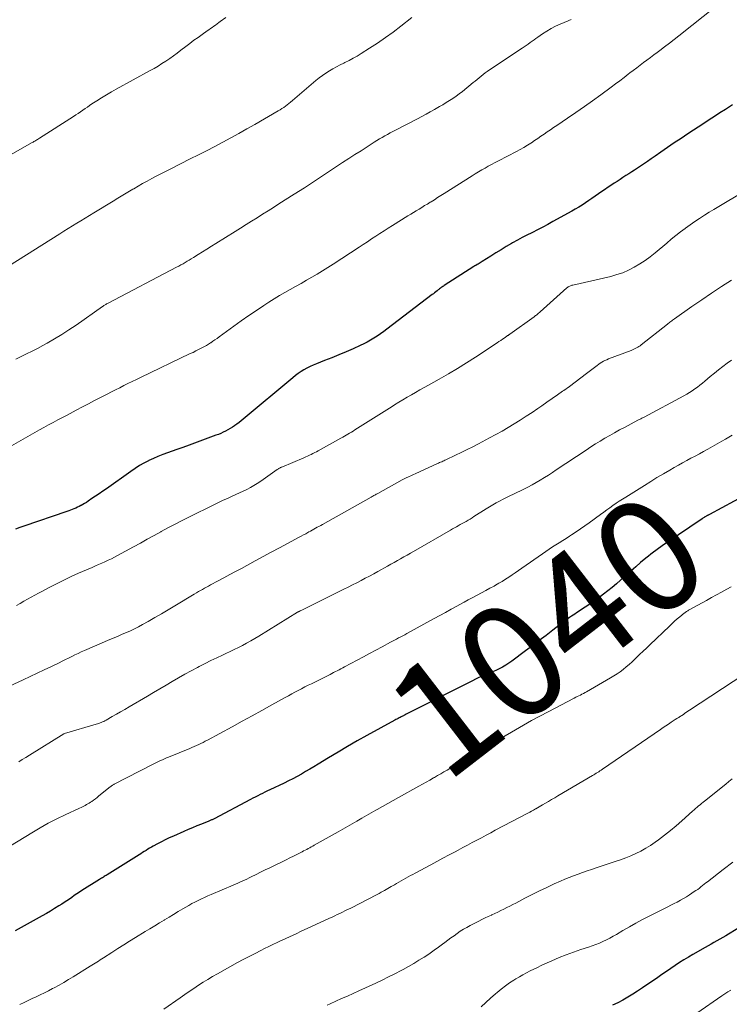
# Model space of a CAD drawing. Units: feet. Extents: x 1920000 to 1925033, y 510000 to 515003.
# Drawn here: x 1920417 to 1920542, y 511167 to 511341 of the extents above; entities that cross this region are included whole.
import ezdxf
from ezdxf.enums import TextEntityAlignment as Align

# ---------------------------------------------------------------- set-up
doc = ezdxf.new("R2010")
doc.units = ezdxf.units.FT
doc.header["$LTSCALE"] = 100
doc.header["$MEASUREMENT"] = 0
for name, color, linetype, lineweight in [('CONTOUR INDEX', 32, 'Continuous', 25), ('CONTOUR INDEX LABEL', 7, 'Continuous', 15), ('CONTOUR INTERMEDIATE', 40, 'Continuous', 15)]:
    doc.layers.add(name, color=color, linetype=linetype, lineweight=lineweight)
doc.styles.add('slant', font='romans.shx', dxfattribs={"oblique": 14.999978})

msp = doc.modelspace()

# ---------------------------------------------------------------- linework, layer by layer
at = {"layer": 'CONTOUR INDEX', "flags": 128}
for points, elevation in [([(1920542.36, 511325.63), (1920541.68, 511325.2), (1920541.12, 511324.83), (1920540.16, 511324.22), (1920539.21, 511323.6), (1920538.25, 511322.98), (1920537.3, 511322.36), (1920534.5, 511320.52), (1920533.3, 511319.73), (1920532.11, 511318.94), (1920530.92, 511318.13), (1920529.74, 511317.32), (1920528.75, 511316.63), (1920528.07, 511316.16), (1920527.38, 511315.69), (1920526.69, 511315.22), (1920526, 511314.75), (1920525.63, 511314.5), (1920525.13, 511314.16), (1920524.62, 511313.82), (1920524.11, 511313.49), (1920523.59, 511313.17), (1920523.08, 511312.84), (1920522.57, 511312.51), (1920522.06, 511312.17), (1920521.55, 511311.83), (1920518.79, 511309.95), (1920518.21, 511309.56), (1920517.62, 511309.17), (1920517.04, 511308.77), (1920516.46, 511308.38), (1920515.87, 511307.99), (1920515.28, 511307.62), (1920514.68, 511307.26), (1920514.07, 511306.91), (1920510.74, 511305.08), (1920509.84, 511304.59), (1920508.94, 511304.11), (1920508.04, 511303.65), (1920507.13, 511303.19), (1920507.01, 511303.13), (1920506.16, 511302.7), (1920505.31, 511302.26), (1920504.48, 511301.81), (1920503.65, 511301.34), (1920503.45, 511301.22), (1920502.52, 511300.68), (1920501.61, 511300.14), (1920500.69, 511299.58), (1920499.79, 511299.02), (1920498.27, 511298.07), (1920498.09, 511297.95), (1920497.91, 511297.84), (1920497.73, 511297.72), (1920497.55, 511297.61), (1920497.37, 511297.5), (1920497.19, 511297.38), (1920497.01, 511297.27), (1920496.83, 511297.15), (1920491.61, 511293.83), (1920491.47, 511293.74), (1920491.33, 511293.65), (1920491.19, 511293.55), (1920491.06, 511293.45), (1920490.92, 511293.35), (1920490.79, 511293.25), (1920490.65, 511293.15), (1920490.52, 511293.05), (1920490.35, 511292.91), (1920490.13, 511292.73), (1920489.91, 511292.56), (1920489.69, 511292.39), (1920489.46, 511292.22), (1920481.5, 511286.13), (1920480.95, 511285.72), (1920480.38, 511285.32), (1920479.81, 511284.93), (1920479.22, 511284.56), (1920478.63, 511284.2), (1920478.03, 511283.86), (1920477.41, 511283.55), (1920476.79, 511283.25), (1920475.56, 511282.7), (1920474.31, 511282.15), (1920473.05, 511281.61), (1920471.79, 511281.1), (1920470.52, 511280.6), (1920469.08, 511280.05), (1920468.52, 511279.82), (1920467.96, 511279.56), (1920467.42, 511279.29), (1920466.89, 511278.99), (1920466.38, 511278.66), (1920465.87, 511278.32), (1920465.38, 511277.96), (1920464.91, 511277.58), (1920456.21, 511270.32), (1920455.84, 511270.02), (1920455.46, 511269.72), (1920455.08, 511269.44), (1920454.69, 511269.16), (1920454.67, 511269.14), (1920454.29, 511268.89), (1920453.89, 511268.64), (1920453.49, 511268.41), (1920453.08, 511268.19), (1920452.67, 511267.99), (1920452.24, 511267.8), (1920451.82, 511267.62), (1920451.38, 511267.46), (1920446.21, 511265.56), (1920445.37, 511265.25), (1920444.53, 511264.96), (1920443.69, 511264.66), (1920442.84, 511264.37), (1920442.01, 511264.07), (1920441.18, 511263.74), (1920440.37, 511263.39), (1920439.56, 511263), (1920439.52, 511262.98), (1920438.72, 511262.56), (1920437.93, 511262.11), (1920437.16, 511261.62), (1920436.4, 511261.11), (1920432.1, 511258.04), (1920431.47, 511257.6), (1920430.84, 511257.16), (1920430.2, 511256.73), (1920429.56, 511256.3), (1920428.87, 511255.84), (1920428.57, 511255.65), (1920428.26, 511255.46), (1920427.95, 511255.28), (1920427.64, 511255.1), (1920427.59, 511255.08), (1920427.3, 511254.92), (1920427, 511254.78), (1920426.69, 511254.64), (1920426.39, 511254.51), (1920426.08, 511254.39), (1920425.77, 511254.27), (1920425.46, 511254.15), (1920425.14, 511254.04), (1920417.58, 511251.47), (1920416.84, 511251.21), (1920416.11, 511250.95)], 1060), ([(1920544.86, 511257.04), (1920538.29, 511253.51), (1920538.2, 511253.46), (1920538.11, 511253.41), (1920538.02, 511253.36), (1920537.93, 511253.31), (1920537.84, 511253.26), (1920537.75, 511253.21), (1920537.66, 511253.16), (1920537.57, 511253.11), (1920537.51, 511253.07), (1920537.4, 511253), (1920537.28, 511252.92), (1920537.16, 511252.85), (1920537.05, 511252.77), (1920530.67, 511248.45), (1920530.22, 511248.14), (1920529.76, 511247.82), (1920529.32, 511247.51), (1920528.87, 511247.19), (1920528.43, 511246.86), (1920527.99, 511246.52), (1920527.56, 511246.18), (1920527.13, 511245.83), (1920526.18, 511245.03), (1920525.34, 511244.31), (1920524.5, 511243.59), (1920523.67, 511242.86), (1920522.84, 511242.13), (1920522.65, 511241.97), (1920521.91, 511241.32), (1920521.17, 511240.68), (1920520.4, 511240.06), (1920519.63, 511239.46), (1920518.85, 511238.86), (1920518.06, 511238.29), (1920517.25, 511237.73), (1920516.43, 511237.19), (1920514.9, 511236.19), (1920514.59, 511235.99), (1920514.29, 511235.8), (1920513.99, 511235.59), (1920513.69, 511235.39), (1920513.4, 511235.18), (1920513.1, 511234.97), (1920512.81, 511234.76), (1920512.52, 511234.54), (1920510.72, 511233.14), (1920509.53, 511232.22), (1920508.34, 511231.31), (1920507.14, 511230.4), (1920505.94, 511229.51), (1920503.5, 511227.7), (1920502.97, 511227.32), (1920502.43, 511226.97), (1920501.87, 511226.64), (1920501.29, 511226.34), (1920500.71, 511226.05), (1920500.12, 511225.78), (1920499.52, 511225.52), (1920498.92, 511225.28), (1920498.32, 511225.03), (1920497.72, 511224.78), (1920497.13, 511224.5), (1920496.55, 511224.22), (1920485.36, 511218.58), (1920485.14, 511218.47), (1920484.92, 511218.35), (1920484.7, 511218.24), (1920484.47, 511218.12), (1920484.41, 511218.08), (1920484.22, 511217.99), (1920484.03, 511217.89), (1920483.84, 511217.79), (1920483.65, 511217.69), (1920483.46, 511217.59), (1920483.27, 511217.49), (1920483.08, 511217.39), (1920482.9, 511217.29), (1920477.98, 511214.6), (1920476.28, 511213.65), (1920474.59, 511212.68), (1920472.91, 511211.69), (1920471.24, 511210.68), (1920469.38, 511209.54), (1920468.65, 511209.09), (1920467.91, 511208.66), (1920467.18, 511208.23), (1920466.44, 511207.8), (1920465.69, 511207.39), (1920464.94, 511206.99), (1920464.17, 511206.6), (1920463.41, 511206.23), (1920460.88, 511205.03), (1920460.45, 511204.83), (1920460.02, 511204.62), (1920459.59, 511204.41), (1920459.17, 511204.19), (1920458.74, 511203.98), (1920458.32, 511203.76), (1920457.9, 511203.54), (1920457.47, 511203.32), (1920451.08, 511199.94), (1920450.96, 511199.89), (1920450.85, 511199.83), (1920450.73, 511199.77), (1920450.62, 511199.72), (1920450.5, 511199.67), (1920450.38, 511199.61), (1920450.27, 511199.57), (1920450.15, 511199.52), (1920448.83, 511198.99), (1920448.05, 511198.67), (1920447.28, 511198.35), (1920446.51, 511198.02), (1920445.74, 511197.69), (1920443.9, 511196.89), (1920443.18, 511196.57), (1920442.47, 511196.23), (1920441.78, 511195.88), (1920441.08, 511195.51), (1920440.35, 511195.11), (1920440.03, 511194.93), (1920439.71, 511194.75), (1920439.4, 511194.56), (1920439.09, 511194.36), (1920438.77, 511194.16), (1920438.46, 511193.97), (1920438.15, 511193.77), (1920437.84, 511193.57), (1920432.23, 511190.06), (1920432.06, 511189.96), (1920431.89, 511189.86), (1920431.72, 511189.76), (1920431.56, 511189.66), (1920431.39, 511189.56), (1920431.22, 511189.46), (1920431.05, 511189.36), (1920430.89, 511189.25), (1920427.8, 511187.3), (1920427.35, 511187.01), (1920426.9, 511186.71), (1920426.45, 511186.41), (1920426.01, 511186.1), (1920425.57, 511185.8), (1920425.13, 511185.5), (1920424.68, 511185.2), (1920424.23, 511184.91), (1920423.7, 511184.58), (1920422.98, 511184.13), (1920422.26, 511183.69), (1920421.52, 511183.26), (1920420.79, 511182.84), (1920417.06, 511180.78), (1920416.04, 511180.2)], 1040), ([(1920544.34, 511181.26), (1920541.68, 511179.62), (1920541.17, 511179.32), (1920540.66, 511179.02), (1920540.14, 511178.72), (1920539.63, 511178.43), (1920539.11, 511178.14), (1920538.59, 511177.85), (1920538.08, 511177.56), (1920537.56, 511177.26), (1920535.41, 511176.04), (1920534.61, 511175.57), (1920533.82, 511175.09), (1920533.03, 511174.6), (1920532.26, 511174.09), (1920531.49, 511173.57), (1920530.72, 511173.06), (1920529.95, 511172.53), (1920529.19, 511172.01), (1920526.5, 511170.14), (1920525.66, 511169.58), (1920524.8, 511169.03), (1920523.93, 511168.52), (1920523.05, 511168.02), (1920522.15, 511167.55), (1920521.24, 511167.1)], 1020)]:
    msp.add_lwpolyline(points, dxfattribs=dict(at, elevation=elevation))
at = {"layer": 'CONTOUR INTERMEDIATE', "flags": 128}
for points, elevation in [([(1920539.48, 511343), (1920532.89, 511337.77), (1920532.07, 511337.12), (1920531.25, 511336.48), (1920530.42, 511335.85), (1920529.58, 511335.22), (1920529.11, 511334.87), (1920528.51, 511334.42), (1920527.91, 511333.97), (1920527.3, 511333.52), (1920526.7, 511333.07), (1920526.1, 511332.62), (1920525.5, 511332.17), (1920524.9, 511331.71), (1920524.31, 511331.26), (1920524.01, 511331.03), (1920523.26, 511330.45), (1920522.51, 511329.88), (1920521.76, 511329.32), (1920521, 511328.76), (1920519.2, 511327.43), (1920517.74, 511326.37), (1920516.28, 511325.32), (1920514.79, 511324.29), (1920513.3, 511323.27), (1920511.43, 511322.01), (1920510.87, 511321.63), (1920510.31, 511321.25), (1920509.75, 511320.87), (1920509.2, 511320.48), (1920508.64, 511320.1), (1920508.08, 511319.72), (1920507.52, 511319.34), (1920506.96, 511318.97), (1920506.87, 511318.91), (1920506.25, 511318.52), (1920505.63, 511318.14), (1920505, 511317.79), (1920504.35, 511317.44), (1920501.13, 511315.79), (1920500.54, 511315.48), (1920499.95, 511315.16), (1920499.36, 511314.84), (1920498.78, 511314.51), (1920498.2, 511314.18), (1920497.62, 511313.84), (1920497.05, 511313.49), (1920496.49, 511313.13), (1920491.59, 511310.02), (1920491.02, 511309.66), (1920490.44, 511309.3), (1920489.87, 511308.94), (1920489.3, 511308.59), (1920489.12, 511308.48), (1920488.63, 511308.18), (1920488.14, 511307.89), (1920487.65, 511307.59), (1920487.16, 511307.29), (1920486.67, 511306.99), (1920486.18, 511306.69), (1920485.7, 511306.39), (1920485.21, 511306.09), (1920482.49, 511304.38), (1920481.75, 511303.91), (1920481.01, 511303.44), (1920480.27, 511302.97), (1920479.53, 511302.49), (1920478.79, 511302.02), (1920478.06, 511301.54), (1920477.32, 511301.06), (1920476.59, 511300.58), (1920472.01, 511297.57), (1920471.09, 511296.98), (1920470.17, 511296.4), (1920469.23, 511295.84), (1920468.29, 511295.29), (1920467.34, 511294.75), (1920466.39, 511294.21), (1920465.43, 511293.68), (1920464.48, 511293.15), (1920463.51, 511292.61), (1920462.57, 511292.06), (1920461.63, 511291.48), (1920460.71, 511290.89), (1920459.85, 511290.32), (1920458.51, 511289.42), (1920457.18, 511288.52), (1920455.86, 511287.59), (1920454.55, 511286.65), (1920451.95, 511284.77), (1920451.58, 511284.51), (1920451.22, 511284.26), (1920450.85, 511284.01), (1920450.48, 511283.76), (1920450.42, 511283.72), (1920450.08, 511283.5), (1920449.73, 511283.29), (1920449.37, 511283.09), (1920449.01, 511282.9), (1920448.79, 511282.78), (1920448.31, 511282.54), (1920447.84, 511282.3), (1920447.36, 511282.06), (1920446.88, 511281.83), (1920438.11, 511277.65), (1920437.37, 511277.3), (1920436.64, 511276.94), (1920435.9, 511276.58), (1920435.17, 511276.21), (1920434.44, 511275.84), (1920433.71, 511275.47), (1920432.99, 511275.1), (1920432.26, 511274.72), (1920430.03, 511273.57), (1920428.95, 511273), (1920427.86, 511272.44), (1920426.78, 511271.87), (1920425.69, 511271.3), (1920425.16, 511271.02), (1920424.34, 511270.59), (1920423.53, 511270.16), (1920422.72, 511269.72), (1920421.91, 511269.29), (1920421.1, 511268.84), (1920420.29, 511268.4), (1920419.49, 511267.95), (1920418.69, 511267.5), (1920413.74, 511264.69)], 1064), ([(1920453.13, 511341.04), (1920452.16, 511340.32), (1920451.88, 511340.11), (1920451.59, 511339.9), (1920451.3, 511339.69), (1920451.01, 511339.48), (1920450.72, 511339.27), (1920450.43, 511339.06), (1920450.13, 511338.86), (1920449.84, 511338.65), (1920448.97, 511338.04), (1920448.24, 511337.52), (1920447.52, 511337), (1920446.8, 511336.47), (1920446.09, 511335.93), (1920445.22, 511335.25), (1920444.57, 511334.76), (1920443.91, 511334.28), (1920443.25, 511333.81), (1920442.57, 511333.35), (1920441.89, 511332.91), (1920441.2, 511332.47), (1920440.49, 511332.06), (1920439.78, 511331.66), (1920433.84, 511328.41), (1920432.97, 511327.92), (1920432.11, 511327.41), (1920431.25, 511326.89), (1920430.41, 511326.35), (1920429.56, 511325.8), (1920429.15, 511325.52), (1920428.74, 511325.25), (1920428.33, 511324.97), (1920427.93, 511324.69), (1920427.53, 511324.41), (1920427.12, 511324.13), (1920426.71, 511323.86), (1920426.3, 511323.59), (1920420.3, 511319.76), (1920420.14, 511319.66), (1920419.98, 511319.56), (1920419.82, 511319.46), (1920419.66, 511319.37), (1920419.5, 511319.27), (1920419.34, 511319.18), (1920419.18, 511319.08), (1920419.01, 511318.99), (1920413.99, 511316.12)], 1076), ([(1920485.89, 511341.03), (1920483.93, 511339.48), (1920482.59, 511338.46), (1920481.23, 511337.47), (1920479.84, 511336.52), (1920478.42, 511335.6), (1920476.96, 511334.67), (1920476.26, 511334.24), (1920475.55, 511333.83), (1920474.83, 511333.45), (1920474.1, 511333.08), (1920473.94, 511333), (1920473.29, 511332.67), (1920472.64, 511332.33), (1920472, 511331.98), (1920471.37, 511331.62), (1920470.75, 511331.23), (1920470.14, 511330.83), (1920469.56, 511330.39), (1920468.99, 511329.93), (1920464.85, 511326.39), (1920464.55, 511326.14), (1920464.25, 511325.9), (1920463.95, 511325.66), (1920463.65, 511325.42), (1920463.33, 511325.19), (1920463.02, 511324.97), (1920462.69, 511324.77), (1920462.36, 511324.57), (1920458.24, 511322.19), (1920456.84, 511321.39), (1920455.43, 511320.61), (1920454.02, 511319.83), (1920452.6, 511319.07), (1920451.18, 511318.32), (1920449.75, 511317.57), (1920448.32, 511316.84), (1920446.88, 511316.11), (1920443.31, 511314.32), (1920442.5, 511313.91), (1920441.69, 511313.49), (1920440.88, 511313.07), (1920440.08, 511312.65), (1920439.28, 511312.22), (1920438.48, 511311.78), (1920437.69, 511311.33), (1920436.91, 511310.87), (1920436.74, 511310.77), (1920435.87, 511310.25), (1920435, 511309.73), (1920434.14, 511309.21), (1920433.27, 511308.69), (1920429.87, 511306.62), (1920429.12, 511306.16), (1920428.37, 511305.7), (1920427.62, 511305.24), (1920426.87, 511304.78), (1920426.12, 511304.32), (1920425.37, 511303.86), (1920424.63, 511303.39), (1920423.88, 511302.92), (1920414.88, 511297.24)], 1072), ([(1920513.94, 511340.67), (1920513.81, 511340.61), (1920513.68, 511340.55), (1920513.55, 511340.5), (1920513.42, 511340.44), (1920512.03, 511339.85), (1920511.22, 511339.47), (1920510.42, 511339.07), (1920509.65, 511338.61), (1920508.9, 511338.13), (1920508.11, 511337.58), (1920507.76, 511337.34), (1920507.41, 511337.09), (1920507.06, 511336.85), (1920506.71, 511336.6), (1920506.36, 511336.35), (1920506.01, 511336.1), (1920505.66, 511335.86), (1920505.3, 511335.62), (1920499.55, 511331.78), (1920499.18, 511331.53), (1920498.81, 511331.26), (1920498.46, 511330.98), (1920498.11, 511330.7), (1920497.76, 511330.41), (1920497.41, 511330.12), (1920497.06, 511329.83), (1920496.71, 511329.55), (1920494.79, 511327.99), (1920494.24, 511327.57), (1920493.69, 511327.16), (1920493.12, 511326.77), (1920492.54, 511326.39), (1920491.95, 511326.03), (1920491.36, 511325.67), (1920490.77, 511325.33), (1920490.17, 511324.98), (1920489.88, 511324.82), (1920489.14, 511324.4), (1920488.39, 511323.99), (1920487.64, 511323.59), (1920486.89, 511323.19), (1920483.04, 511321.19), (1920482.56, 511320.94), (1920482.09, 511320.69), (1920481.61, 511320.43), (1920481.14, 511320.17), (1920480.67, 511319.9), (1920480.2, 511319.63), (1920479.74, 511319.35), (1920479.28, 511319.07), (1920478.02, 511318.27), (1920476.94, 511317.57), (1920475.85, 511316.88), (1920474.78, 511316.17), (1920473.7, 511315.46), (1920472.3, 511314.53), (1920470.53, 511313.36), (1920468.75, 511312.2), (1920466.96, 511311.05), (1920465.17, 511309.9), (1920462.49, 511308.2), (1920461.53, 511307.59), (1920460.56, 511306.98), (1920459.59, 511306.38), (1920458.63, 511305.77), (1920457.66, 511305.17), (1920456.69, 511304.56), (1920455.72, 511303.95), (1920454.75, 511303.35), (1920451.37, 511301.22), (1920450.59, 511300.73), (1920449.81, 511300.24), (1920449.03, 511299.76), (1920448.25, 511299.27), (1920447.41, 511298.75), (1920447.05, 511298.52), (1920446.69, 511298.3), (1920446.32, 511298.09), (1920445.95, 511297.88), (1920445.59, 511297.67), (1920445.22, 511297.46), (1920444.84, 511297.26), (1920444.47, 511297.06), (1920432.38, 511290.72), (1920432.26, 511290.65), (1920432.13, 511290.59), (1920432.01, 511290.51), (1920431.89, 511290.44), (1920431.77, 511290.36), (1920431.65, 511290.29), (1920431.54, 511290.21), (1920431.42, 511290.13), (1920426.75, 511286.87), (1920425.51, 511286.03), (1920424.24, 511285.21), (1920422.95, 511284.44), (1920421.65, 511283.69), (1920420.88, 511283.26), (1920419.94, 511282.76), (1920419, 511282.26), (1920418.05, 511281.78), (1920417.09, 511281.31), (1920416.13, 511280.84)], 1068), ([(1920543.3, 511309.75), (1920540.82, 511308.28), (1920539.96, 511307.76), (1920539.11, 511307.24), (1920538.26, 511306.72), (1920537.41, 511306.19), (1920536.56, 511305.65), (1920535.73, 511305.09), (1920534.91, 511304.52), (1920534.1, 511303.93), (1920534.04, 511303.89), (1920533.21, 511303.26), (1920532.39, 511302.62), (1920531.58, 511301.97), (1920530.78, 511301.31), (1920528.74, 511299.59), (1920527.86, 511298.89), (1920526.96, 511298.23), (1920526.03, 511297.62), (1920525.07, 511297.04), (1920524.08, 511296.54), (1920523.06, 511296.09), (1920522.01, 511295.74), (1920520.93, 511295.44), (1920514.23, 511293.91), (1920514.1, 511293.88), (1920513.96, 511293.83), (1920513.83, 511293.78), (1920513.7, 511293.72), (1920513.57, 511293.65), (1920513.45, 511293.57), (1920513.33, 511293.49), (1920513.22, 511293.4), (1920508.5, 511289.18), (1920508.37, 511289.07), (1920508.23, 511288.95), (1920508.1, 511288.84), (1920507.97, 511288.73), (1920507.83, 511288.62), (1920507.69, 511288.52), (1920507.55, 511288.41), (1920507.41, 511288.31), (1920503.18, 511285.28), (1920503.11, 511285.23), (1920503.04, 511285.19), (1920502.98, 511285.14), (1920502.91, 511285.09), (1920502.84, 511285.05), (1920502.77, 511285), (1920502.7, 511284.95), (1920502.64, 511284.91), (1920502.16, 511284.58), (1920501.85, 511284.37), (1920501.55, 511284.16), (1920501.24, 511283.95), (1920500.93, 511283.74), (1920497.09, 511281.23), (1920495.52, 511280.23), (1920493.93, 511279.24), (1920492.33, 511278.29), (1920490.71, 511277.36), (1920488.8, 511276.3), (1920488.05, 511275.87), (1920487.3, 511275.45), (1920486.56, 511275.02), (1920485.81, 511274.59), (1920485.07, 511274.15), (1920484.32, 511273.71), (1920483.59, 511273.26), (1920482.85, 511272.81), (1920482.42, 511272.55), (1920481.48, 511271.96), (1920480.53, 511271.37), (1920479.59, 511270.77), (1920478.65, 511270.18), (1920475.84, 511268.39), (1920475.54, 511268.2), (1920475.24, 511268.01), (1920474.94, 511267.83), (1920474.64, 511267.65), (1920474.34, 511267.47), (1920474.03, 511267.29), (1920473.72, 511267.11), (1920473.41, 511266.94), (1920469.4, 511264.73), (1920469.09, 511264.57), (1920468.78, 511264.4), (1920468.47, 511264.24), (1920468.16, 511264.09), (1920467.84, 511263.93), (1920467.52, 511263.79), (1920467.2, 511263.64), (1920466.88, 511263.51), (1920462.99, 511261.87), (1920462.89, 511261.83), (1920462.78, 511261.78), (1920462.68, 511261.72), (1920462.58, 511261.67), (1920462.48, 511261.61), (1920462.38, 511261.55), (1920462.29, 511261.48), (1920462.19, 511261.42), (1920459.27, 511259.38), (1920458.68, 511258.99), (1920458.08, 511258.62), (1920457.47, 511258.27), (1920456.84, 511257.94), (1920456.2, 511257.62), (1920455.56, 511257.32), (1920454.92, 511257.02), (1920454.27, 511256.73), (1920454.12, 511256.67), (1920453.4, 511256.35), (1920452.68, 511256.02), (1920451.97, 511255.68), (1920451.26, 511255.34), (1920446.51, 511252.99), (1920445.31, 511252.39), (1920444.12, 511251.77), (1920442.93, 511251.14), (1920441.76, 511250.5), (1920441.69, 511250.47), (1920440.49, 511249.8), (1920439.28, 511249.14), (1920438.08, 511248.47), (1920436.87, 511247.81), (1920434.08, 511246.27), (1920433.53, 511245.98), (1920432.98, 511245.7), (1920432.42, 511245.44), (1920431.85, 511245.19), (1920431.28, 511244.94), (1920430.72, 511244.7), (1920430.15, 511244.45), (1920429.58, 511244.2), (1920427.2, 511243.16), (1920425.9, 511242.57), (1920424.6, 511241.96), (1920423.32, 511241.33), (1920422.04, 511240.67), (1920420.82, 511240.03), (1920420.16, 511239.68), (1920419.51, 511239.33), (1920418.85, 511238.97), (1920418.21, 511238.61), (1920417.56, 511238.24), (1920416.92, 511237.86), (1920416.29, 511237.48)], 1056), ([(1920542.17, 511294.76), (1920540.42, 511293.64), (1920538.68, 511292.5), (1920536.95, 511291.33), (1920535.23, 511290.15), (1920532.14, 511287.98), (1920531.98, 511287.86), (1920531.82, 511287.75), (1920531.67, 511287.63), (1920531.51, 511287.51), (1920531.36, 511287.39), (1920531.21, 511287.27), (1920531.06, 511287.15), (1920530.91, 511287.03), (1920526.3, 511283.37), (1920526.1, 511283.22), (1920525.9, 511283.08), (1920525.68, 511282.95), (1920525.46, 511282.83), (1920525.24, 511282.71), (1920525.01, 511282.61), (1920524.78, 511282.51), (1920524.55, 511282.41), (1920520.51, 511280.9), (1920520.21, 511280.77), (1920519.91, 511280.64), (1920519.63, 511280.49), (1920519.35, 511280.32), (1920519.07, 511280.15), (1920518.81, 511279.97), (1920518.54, 511279.77), (1920518.28, 511279.58), (1920516.66, 511278.31), (1920515.67, 511277.55), (1920514.68, 511276.81), (1920513.67, 511276.07), (1920512.66, 511275.35), (1920512.45, 511275.2), (1920511.54, 511274.56), (1920510.62, 511273.92), (1920509.69, 511273.28), (1920508.77, 511272.65), (1920508.1, 511272.19), (1920507.07, 511271.49), (1920506.03, 511270.8), (1920504.98, 511270.12), (1920503.93, 511269.45), (1920502.86, 511268.8), (1920501.79, 511268.17), (1920500.7, 511267.57), (1920499.6, 511266.98), (1920497.63, 511265.97), (1920496.62, 511265.45), (1920495.61, 511264.94), (1920494.59, 511264.45), (1920493.57, 511263.95), (1920491.88, 511263.15), (1920491.7, 511263.07), (1920491.52, 511262.98), (1920491.34, 511262.9), (1920491.16, 511262.81), (1920490.97, 511262.72), (1920490.79, 511262.64), (1920490.61, 511262.56), (1920490.43, 511262.47), (1920486.46, 511260.67), (1920486.21, 511260.56), (1920485.95, 511260.44), (1920485.69, 511260.32), (1920485.43, 511260.21), (1920485.16, 511260.09), (1920485.03, 511260.03), (1920484.91, 511259.98), (1920484.79, 511259.92), (1920484.67, 511259.86), (1920484.55, 511259.8), (1920484.43, 511259.74), (1920484.31, 511259.68), (1920484.2, 511259.61), (1920479.9, 511257.23), (1920479.76, 511257.15), (1920479.61, 511257.07), (1920479.47, 511256.99), (1920479.32, 511256.91), (1920479.18, 511256.83), (1920479.03, 511256.74), (1920478.89, 511256.66), (1920478.74, 511256.58), (1920470.13, 511251.74), (1920469.84, 511251.58), (1920469.54, 511251.41), (1920469.24, 511251.25), (1920468.95, 511251.09), (1920468.65, 511250.92), (1920468.35, 511250.76), (1920468.06, 511250.6), (1920467.76, 511250.43), (1920467.58, 511250.34), (1920467.2, 511250.12), (1920466.81, 511249.91), (1920466.42, 511249.7), (1920466.03, 511249.5), (1920463.97, 511248.39), (1920462.56, 511247.63), (1920461.14, 511246.87), (1920459.72, 511246.11), (1920458.31, 511245.34), (1920455.89, 511244.03), (1920454.86, 511243.48), (1920453.84, 511242.93), (1920452.81, 511242.38), (1920451.78, 511241.82), (1920450.45, 511241.11), (1920450.09, 511240.91), (1920449.73, 511240.72), (1920449.37, 511240.52), (1920449.01, 511240.33), (1920448.65, 511240.13), (1920448.29, 511239.93), (1920447.94, 511239.72), (1920447.58, 511239.51), (1920444.14, 511237.43), (1920442.97, 511236.73), (1920441.8, 511236.04), (1920440.62, 511235.36), (1920439.44, 511234.68), (1920438.44, 511234.12), (1920437.75, 511233.74), (1920437.05, 511233.38), (1920436.34, 511233.05), (1920435.62, 511232.73), (1920434.9, 511232.42), (1920434.18, 511232.11), (1920433.45, 511231.8), (1920432.73, 511231.49), (1920428.23, 511229.55), (1920427.66, 511229.3), (1920427.1, 511229.04), (1920426.54, 511228.78), (1920425.99, 511228.51), (1920425.44, 511228.23), (1920424.88, 511227.96), (1920424.33, 511227.69), (1920423.77, 511227.42), (1920422.41, 511226.76), (1920421.16, 511226.17), (1920419.92, 511225.58), (1920418.68, 511224.99), (1920417.43, 511224.41), (1920415.01, 511223.27)], 1052), ([(1920542.19, 511280.68), (1920541.42, 511280.14), (1920540.66, 511279.58), (1920539.91, 511279.01), (1920539.17, 511278.42), (1920538.45, 511277.82), (1920537.5, 511277), (1920537.07, 511276.64), (1920536.63, 511276.29), (1920536.18, 511275.94), (1920535.72, 511275.61), (1920535.26, 511275.29), (1920534.79, 511274.98), (1920534.3, 511274.69), (1920533.81, 511274.42), (1920526.79, 511270.66), (1920526.65, 511270.59), (1920526.52, 511270.52), (1920526.38, 511270.45), (1920526.24, 511270.38), (1920526.1, 511270.31), (1920525.97, 511270.23), (1920525.83, 511270.16), (1920525.69, 511270.09), (1920523.33, 511268.85), (1920522.47, 511268.39), (1920521.61, 511267.91), (1920520.75, 511267.43), (1920519.9, 511266.94), (1920519.06, 511266.44), (1920518.22, 511265.93), (1920517.4, 511265.4), (1920516.58, 511264.86), (1920511.34, 511261.37), (1920510.64, 511260.91), (1920509.94, 511260.46), (1920509.23, 511260.01), (1920508.52, 511259.57), (1920507.8, 511259.15), (1920507.07, 511258.74), (1920506.33, 511258.35), (1920505.59, 511257.97), (1920503.8, 511257.1), (1920503.18, 511256.8), (1920502.57, 511256.5), (1920501.96, 511256.19), (1920501.36, 511255.87), (1920500.75, 511255.55), (1920500.16, 511255.21), (1920499.57, 511254.86), (1920498.99, 511254.5), (1920496.84, 511253.13), (1920496.5, 511252.92), (1920496.16, 511252.71), (1920495.81, 511252.5), (1920495.46, 511252.3), (1920495.44, 511252.29), (1920495.1, 511252.1), (1920494.76, 511251.91), (1920494.42, 511251.72), (1920494.08, 511251.53), (1920493.73, 511251.35), (1920493.39, 511251.16), (1920493.05, 511250.97), (1920492.71, 511250.78), (1920486.2, 511247.02), (1920485.63, 511246.69), (1920485.06, 511246.37), (1920484.49, 511246.04), (1920483.92, 511245.72), (1920483.34, 511245.39), (1920482.77, 511245.07), (1920482.2, 511244.75), (1920481.62, 511244.43), (1920479.93, 511243.49), (1920479.19, 511243.09), (1920478.44, 511242.68), (1920477.69, 511242.29), (1920476.95, 511241.89), (1920476.19, 511241.5), (1920475.44, 511241.12), (1920474.68, 511240.73), (1920473.92, 511240.36), (1920466.75, 511236.81), (1920466.62, 511236.75), (1920466.49, 511236.68), (1920466.36, 511236.62), (1920466.23, 511236.55), (1920466.02, 511236.44), (1920466, 511236.43), (1920465.97, 511236.42), (1920465.95, 511236.41), (1920465.93, 511236.4), (1920465.85, 511236.35), (1920465.83, 511236.34), (1920465.81, 511236.33), (1920465.79, 511236.32), (1920465.76, 511236.3), (1920458.92, 511232.11), (1920458.22, 511231.69), (1920457.51, 511231.27), (1920456.8, 511230.87), (1920456.08, 511230.47), (1920455.35, 511230.09), (1920454.62, 511229.72), (1920453.88, 511229.36), (1920453.14, 511229.01), (1920452.56, 511228.75), (1920451.53, 511228.27), (1920450.5, 511227.78), (1920449.48, 511227.27), (1920448.46, 511226.76), (1920448.15, 511226.59), (1920447.02, 511225.99), (1920445.9, 511225.38), (1920444.8, 511224.75), (1920443.7, 511224.1), (1920442.61, 511223.45), (1920441.52, 511222.8), (1920440.42, 511222.15), (1920439.32, 511221.5), (1920436.1, 511219.62), (1920435.36, 511219.19), (1920434.61, 511218.76), (1920433.87, 511218.34), (1920433.12, 511217.92), (1920432.03, 511217.31), (1920431.82, 511217.2), (1920431.62, 511217.09), (1920431.41, 511216.99), (1920431.19, 511216.9), (1920430.98, 511216.81), (1920430.76, 511216.73), (1920430.54, 511216.66), (1920430.32, 511216.59), (1920424.69, 511214.93), (1920424.61, 511214.9), (1920418.53, 511211.12), (1920417.91, 511210.73), (1920417.28, 511210.35), (1920416.65, 511209.97)], 1048), ([(1920542.31, 511267.5), (1920541.71, 511267.13), (1920541.11, 511266.77), (1920540.5, 511266.42), (1920538.03, 511265.02), (1920537.29, 511264.61), (1920536.55, 511264.2), (1920535.81, 511263.8), (1920535.06, 511263.4), (1920534.32, 511263), (1920533.57, 511262.6), (1920532.84, 511262.18), (1920532.1, 511261.77), (1920531.31, 511261.32), (1920530.19, 511260.66), (1920529.07, 511260), (1920527.96, 511259.32), (1920526.85, 511258.64), (1920523.56, 511256.58), (1920522.99, 511256.22), (1920522.43, 511255.85), (1920521.87, 511255.48), (1920521.32, 511255.1), (1920520.77, 511254.71), (1920520.22, 511254.32), (1920519.68, 511253.92), (1920519.13, 511253.53), (1920517.11, 511252.05), (1920516.35, 511251.51), (1920515.59, 511250.97), (1920514.81, 511250.45), (1920514.03, 511249.93), (1920513.65, 511249.69), (1920513.06, 511249.3), (1920512.46, 511248.92), (1920511.86, 511248.54), (1920511.26, 511248.17), (1920510.66, 511247.79), (1920510.06, 511247.41), (1920509.47, 511247.01), (1920508.89, 511246.61), (1920505.25, 511244.05), (1920504.69, 511243.65), (1920504.12, 511243.26), (1920503.55, 511242.87), (1920502.99, 511242.49), (1920502.41, 511242.11), (1920501.83, 511241.74), (1920501.24, 511241.39), (1920500.64, 511241.06), (1920500.37, 511240.91), (1920499.64, 511240.51), (1920498.9, 511240.11), (1920498.16, 511239.72), (1920497.42, 511239.32), (1920497.37, 511239.3), (1920496.61, 511238.89), (1920495.84, 511238.48), (1920495.09, 511238.06), (1920494.33, 511237.64), (1920493.84, 511237.37), (1920492.84, 511236.82), (1920491.84, 511236.26), (1920490.84, 511235.71), (1920489.83, 511235.17), (1920485, 511232.55), (1920484.64, 511232.35), (1920484.28, 511232.16), (1920483.93, 511231.97), (1920483.57, 511231.78), (1920483.21, 511231.58), (1920482.85, 511231.39), (1920482.49, 511231.2), (1920482.13, 511231.01), (1920480.66, 511230.22), (1920479.56, 511229.63), (1920478.46, 511229.04), (1920477.37, 511228.46), (1920476.27, 511227.87), (1920474.05, 511226.68), (1920473.73, 511226.51), (1920473.41, 511226.34), (1920473.09, 511226.17), (1920472.77, 511226), (1920472.45, 511225.84), (1920472.12, 511225.67), (1920471.8, 511225.51), (1920471.48, 511225.35), (1920468.21, 511223.72), (1920467.62, 511223.43), (1920467.04, 511223.14), (1920466.46, 511222.84), (1920465.88, 511222.53), (1920465.3, 511222.23), (1920464.73, 511221.92), (1920464.15, 511221.6), (1920463.58, 511221.29), (1920461.24, 511219.98), (1920459.5, 511219.02), (1920457.75, 511218.06), (1920456, 511217.1), (1920454.25, 511216.15), (1920449.89, 511213.79), (1920449.51, 511213.59), (1920449.12, 511213.39), (1920448.73, 511213.21), (1920448.35, 511213.02), (1920447.95, 511212.84), (1920447.56, 511212.67), (1920447.16, 511212.5), (1920446.77, 511212.33), (1920443.03, 511210.8), (1920442.67, 511210.65), (1920442.32, 511210.5), (1920441.97, 511210.34), (1920441.62, 511210.17), (1920441.27, 511210.01), (1920440.92, 511209.84), (1920440.57, 511209.66), (1920440.23, 511209.49), (1920433.48, 511206.01), (1920433.39, 511205.96), (1920433.29, 511205.91), (1920433.2, 511205.85), (1920433.11, 511205.8), (1920433.02, 511205.74), (1920432.94, 511205.68), (1920432.85, 511205.62), (1920432.77, 511205.55), (1920430.79, 511203.95), (1920430.48, 511203.7), (1920430.16, 511203.46), (1920429.84, 511203.22), (1920429.51, 511202.99), (1920429.31, 511202.85), (1920429.08, 511202.7), (1920428.85, 511202.55), (1920428.61, 511202.42), (1920428.37, 511202.29), (1920428.12, 511202.17), (1920427.87, 511202.05), (1920427.63, 511201.93), (1920427.38, 511201.82), (1920424.85, 511200.63), (1920423.35, 511199.9), (1920421.87, 511199.14), (1920420.42, 511198.33), (1920418.98, 511197.48), (1920415.19, 511195.18)], 1044), ([(1920542.13, 511240.79), (1920541.36, 511240.35), (1920540.46, 511239.86), (1920539.57, 511239.36), (1920538.68, 511238.87), (1920537.79, 511238.38), (1920534.72, 511236.7), (1920534.61, 511236.64), (1920534.51, 511236.57), (1920534.4, 511236.51), (1920534.29, 511236.44), (1920534.19, 511236.37), (1920534.08, 511236.3), (1920533.98, 511236.22), (1920533.88, 511236.14), (1920533.12, 511235.51), (1920532.65, 511235.11), (1920532.18, 511234.71), (1920531.72, 511234.29), (1920531.27, 511233.87), (1920527.83, 511230.58), (1920527.22, 511230), (1920526.61, 511229.42), (1920526, 511228.84), (1920525.4, 511228.25), (1920525.16, 511228.02), (1920524.67, 511227.56), (1920524.16, 511227.11), (1920523.65, 511226.67), (1920523.13, 511226.24), (1920522.59, 511225.83), (1920522.04, 511225.44), (1920521.47, 511225.08), (1920520.89, 511224.73), (1920516.67, 511222.3), (1920516.4, 511222.15), (1920516.13, 511222), (1920515.86, 511221.86), (1920515.59, 511221.72), (1920515.32, 511221.59), (1920515.04, 511221.45), (1920514.77, 511221.32), (1920514.5, 511221.18), (1920509.88, 511218.77), (1920508.43, 511218), (1920506.99, 511217.22), (1920505.57, 511216.41), (1920504.15, 511215.6), (1920501.65, 511214.13), (1920501.49, 511214.04), (1920501.32, 511213.94), (1920501.16, 511213.85), (1920501, 511213.75), (1920500.83, 511213.66), (1920500.67, 511213.56), (1920500.51, 511213.47), (1920500.34, 511213.37), (1920496.92, 511211.39), (1920495.92, 511210.81), (1920494.93, 511210.23), (1920493.94, 511209.64), (1920492.95, 511209.05), (1920492.09, 511208.52), (1920491.53, 511208.19), (1920490.98, 511207.86), (1920490.43, 511207.54), (1920489.87, 511207.22), (1920489.71, 511207.12), (1920489.06, 511206.75), (1920488.42, 511206.39), (1920487.78, 511206.03), (1920487.13, 511205.67), (1920483.53, 511203.68), (1920482.58, 511203.16), (1920481.64, 511202.63), (1920480.7, 511202.1), (1920479.76, 511201.57), (1920479.56, 511201.46), (1920478.73, 511200.98), (1920477.89, 511200.5), (1920477.06, 511200.02), (1920476.23, 511199.54), (1920475.4, 511199.05), (1920474.57, 511198.57), (1920473.73, 511198.1), (1920472.89, 511197.62), (1920468.71, 511195.27), (1920468.44, 511195.12), (1920468.18, 511194.98), (1920467.91, 511194.83), (1920467.64, 511194.69), (1920467.37, 511194.55), (1920467.1, 511194.41), (1920466.84, 511194.27), (1920466.56, 511194.13), (1920465.76, 511193.72), (1920465.08, 511193.37), (1920464.41, 511193.04), (1920463.73, 511192.7), (1920463.05, 511192.37), (1920461.69, 511191.71), (1920460.88, 511191.32), (1920460.07, 511190.92), (1920459.26, 511190.52), (1920458.45, 511190.12), (1920457.62, 511189.71), (1920457.22, 511189.52), (1920456.83, 511189.32), (1920456.43, 511189.13), (1920456.03, 511188.94), (1920455.62, 511188.76), (1920455.22, 511188.58), (1920454.81, 511188.4), (1920454.41, 511188.22), (1920450.53, 511186.6), (1920449.96, 511186.35), (1920449.39, 511186.09), (1920448.82, 511185.83), (1920448.26, 511185.56), (1920447.7, 511185.28), (1920447.15, 511184.99), (1920446.6, 511184.68), (1920446.06, 511184.37), (1920445.54, 511184.05), (1920444.74, 511183.58), (1920443.94, 511183.1), (1920443.15, 511182.62), (1920442.35, 511182.14), (1920442.27, 511182.09), (1920441.44, 511181.59), (1920440.61, 511181.08), (1920439.77, 511180.58), (1920438.94, 511180.07), (1920437.23, 511179.03), (1920436.18, 511178.39), (1920435.14, 511177.74), (1920434.1, 511177.08), (1920433.06, 511176.41), (1920431.56, 511175.45), (1920431.27, 511175.26), (1920430.99, 511175.08), (1920430.7, 511174.89), (1920430.41, 511174.7), (1920430.12, 511174.52), (1920429.84, 511174.33), (1920429.55, 511174.15), (1920429.26, 511173.96), (1920426.27, 511172.11), (1920425.45, 511171.61), (1920424.61, 511171.12), (1920423.76, 511170.65), (1920422.9, 511170.19), (1920422.59, 511170.03), (1920421.89, 511169.66), (1920421.18, 511169.3), (1920420.46, 511168.96), (1920419.74, 511168.61), (1920419.02, 511168.27), (1920418.31, 511167.93), (1920417.59, 511167.58), (1920416.87, 511167.24)], 1036), ([(1920544.38, 511225.34), (1920534.81, 511219.04), (1920534.53, 511218.86), (1920534.26, 511218.68), (1920533.99, 511218.5), (1920533.71, 511218.32), (1920533.44, 511218.14), (1920533.3, 511218.05), (1920533.17, 511217.97), (1920533.03, 511217.88), (1920532.9, 511217.79), (1920532.66, 511217.65), (1920532.64, 511217.64), (1920532.63, 511217.62), (1920532.61, 511217.61), (1920532.59, 511217.6), (1920532.51, 511217.56), (1920532.49, 511217.55), (1920532.47, 511217.53), (1920532.45, 511217.52), (1920532.44, 511217.51), (1920531.55, 511216.92), (1920531.08, 511216.61), (1920530.62, 511216.3), (1920530.16, 511215.99), (1920529.7, 511215.67), (1920519.45, 511208.64), (1920519.23, 511208.5), (1920519.02, 511208.35), (1920518.8, 511208.22), (1920518.58, 511208.08), (1920518.36, 511207.94), (1920518.15, 511207.81), (1920517.92, 511207.68), (1920517.7, 511207.55), (1920511.6, 511203.96), (1920511.06, 511203.64), (1920510.51, 511203.32), (1920509.97, 511202.99), (1920509.42, 511202.67), (1920508.92, 511202.38), (1920508.63, 511202.2), (1920508.33, 511202.03), (1920508.03, 511201.87), (1920507.74, 511201.7), (1920507.66, 511201.66), (1920507.33, 511201.47), (1920506.99, 511201.29), (1920506.65, 511201.11), (1920506.31, 511200.93), (1920500.59, 511197.9), (1920499.78, 511197.46), (1920498.96, 511197.03), (1920498.14, 511196.6), (1920497.32, 511196.16), (1920496.51, 511195.73), (1920495.69, 511195.29), (1920494.87, 511194.86), (1920494.05, 511194.42), (1920493.53, 511194.14), (1920492.45, 511193.57), (1920491.37, 511192.99), (1920490.29, 511192.42), (1920489.21, 511191.84), (1920486.46, 511190.37), (1920486.05, 511190.14), (1920485.65, 511189.92), (1920485.24, 511189.7), (1920484.83, 511189.47), (1920484.42, 511189.24), (1920484.02, 511189.01), (1920483.61, 511188.78), (1920483.21, 511188.55), (1920482.84, 511188.33), (1920482.25, 511187.99), (1920481.66, 511187.66), (1920481.07, 511187.32), (1920480.47, 511186.99), (1920480.11, 511186.79), (1920479.32, 511186.37), (1920478.54, 511185.95), (1920477.75, 511185.54), (1920476.96, 511185.14), (1920475.01, 511184.16), (1920474.56, 511183.94), (1920474.11, 511183.71), (1920473.66, 511183.49), (1920473.21, 511183.28), (1920472.76, 511183.06), (1920472.31, 511182.85), (1920471.85, 511182.63), (1920471.4, 511182.42), (1920468.23, 511180.95), (1920467.59, 511180.66), (1920466.94, 511180.36), (1920466.3, 511180.06), (1920465.65, 511179.76), (1920465, 511179.46), (1920464.36, 511179.17), (1920463.71, 511178.87), (1920463.07, 511178.57), (1920462.89, 511178.48), (1920462.15, 511178.14), (1920461.42, 511177.79), (1920460.69, 511177.44), (1920459.96, 511177.09), (1920459.32, 511176.77), (1920458.27, 511176.24), (1920457.23, 511175.71), (1920456.2, 511175.16), (1920455.17, 511174.6), (1920451.64, 511172.63), (1920450.79, 511172.15), (1920449.95, 511171.65), (1920449.13, 511171.14), (1920448.31, 511170.61), (1920447.5, 511170.07), (1920446.69, 511169.53), (1920445.89, 511168.98), (1920445.09, 511168.42), (1920442.24, 511166.43)], 1032), ([(1920542.3, 511206.94), (1920541.74, 511206.5), (1920541.18, 511206.05), (1920537.46, 511203.05), (1920537.19, 511202.84), (1920536.92, 511202.62), (1920536.65, 511202.41), (1920536.38, 511202.19), (1920536.12, 511201.98), (1920535.85, 511201.76), (1920535.59, 511201.53), (1920535.34, 511201.3), (1920533.47, 511199.6), (1920532.46, 511198.72), (1920531.44, 511197.86), (1920530.39, 511197.03), (1920529.32, 511196.22), (1920528.74, 511195.8), (1920527.93, 511195.25), (1920527.1, 511194.73), (1920526.24, 511194.26), (1920525.37, 511193.82), (1920524.47, 511193.43), (1920523.56, 511193.05), (1920522.64, 511192.71), (1920521.72, 511192.39), (1920518.36, 511191.29), (1920517.56, 511191.02), (1920516.77, 511190.75), (1920515.97, 511190.48), (1920515.18, 511190.2), (1920514.39, 511189.91), (1920513.61, 511189.6), (1920512.84, 511189.28), (1920512.07, 511188.95), (1920510.97, 511188.46), (1920509.67, 511187.86), (1920508.37, 511187.25), (1920507.08, 511186.6), (1920505.8, 511185.95), (1920504.18, 511185.1), (1920503.66, 511184.82), (1920503.14, 511184.55), (1920502.61, 511184.29), (1920502.09, 511184.02), (1920501.56, 511183.76), (1920501.03, 511183.51), (1920500.49, 511183.26), (1920499.96, 511183.02), (1920499.9, 511182.99), (1920499.34, 511182.74), (1920498.78, 511182.47), (1920498.23, 511182.2), (1920497.68, 511181.92), (1920496.16, 511181.13), (1920495.57, 511180.81), (1920494.99, 511180.48), (1920494.43, 511180.12), (1920493.87, 511179.74), (1920493.32, 511179.35), (1920492.78, 511178.96), (1920492.24, 511178.56), (1920491.7, 511178.15), (1920491.32, 511177.86), (1920490.59, 511177.31), (1920489.85, 511176.78), (1920489.1, 511176.26), (1920488.34, 511175.76), (1920488.06, 511175.59), (1920487.14, 511175.02), (1920486.22, 511174.46), (1920485.29, 511173.93), (1920484.35, 511173.41), (1920484.03, 511173.23), (1920482.92, 511172.65), (1920481.8, 511172.08), (1920480.67, 511171.53), (1920479.53, 511170.99), (1920476.57, 511169.64), (1920475.55, 511169.18), (1920474.54, 511168.72), (1920473.52, 511168.26), (1920472.5, 511167.8), (1920471.52, 511167.36), (1920471, 511167.11)], 1028), ([(1920542.45, 511192.27), (1920540.75, 511191), (1920537.97, 511188.85), (1920537.69, 511188.63), (1920537.4, 511188.41), (1920537.11, 511188.18), (1920536.82, 511187.95), (1920536.53, 511187.73), (1920536.24, 511187.51), (1920535.94, 511187.3), (1920535.64, 511187.1), (1920534.82, 511186.55), (1920534.29, 511186.21), (1920533.75, 511185.89), (1920533.21, 511185.58), (1920532.65, 511185.28), (1920532.09, 511184.99), (1920531.53, 511184.7), (1920530.97, 511184.42), (1920530.41, 511184.14), (1920527.71, 511182.8), (1920526.53, 511182.2), (1920525.36, 511181.57), (1920524.2, 511180.92), (1920523.06, 511180.25), (1920521.96, 511179.58), (1920521.37, 511179.24), (1920520.77, 511178.91), (1920520.16, 511178.6), (1920519.55, 511178.31), (1920518.92, 511178.04), (1920518.29, 511177.79), (1920517.65, 511177.56), (1920517, 511177.34), (1920515.68, 511176.91), (1920514.39, 511176.47), (1920513.1, 511176), (1920511.83, 511175.49), (1920510.57, 511174.95), (1920509.3, 511174.37), (1920508.65, 511174.08), (1920508, 511173.77), (1920507.36, 511173.46), (1920506.72, 511173.14), (1920506.08, 511172.81), (1920505.45, 511172.46), (1920504.83, 511172.11), (1920504.22, 511171.74), (1920503.88, 511171.53), (1920503.11, 511171.02), (1920502.36, 511170.5), (1920501.63, 511169.94), (1920500.92, 511169.36), (1920500.61, 511169.09), (1920499.76, 511168.35), (1920498.93, 511167.6), (1920498.11, 511166.83)], 1024), ([(1920542.1, 511169.78), (1920541.55, 511169.44), (1920541.01, 511169.09), (1920540.47, 511168.73), (1920531.69, 511162.67)], 1016)]:
    msp.add_lwpolyline(points, dxfattribs=dict(at, elevation=elevation))

# ---------------------------------------------------------------- texts
at = {"layer": 'CONTOUR INDEX LABEL', "style": 'slant', "oblique": 15}
msp.add_text('1040', height=20, rotation=37.6458, dxfattribs=at).set_placement((1920509.64, 511232.3, 1040), align=Align.MIDDLE_CENTER)

doc.saveas('drawing.dxf')
